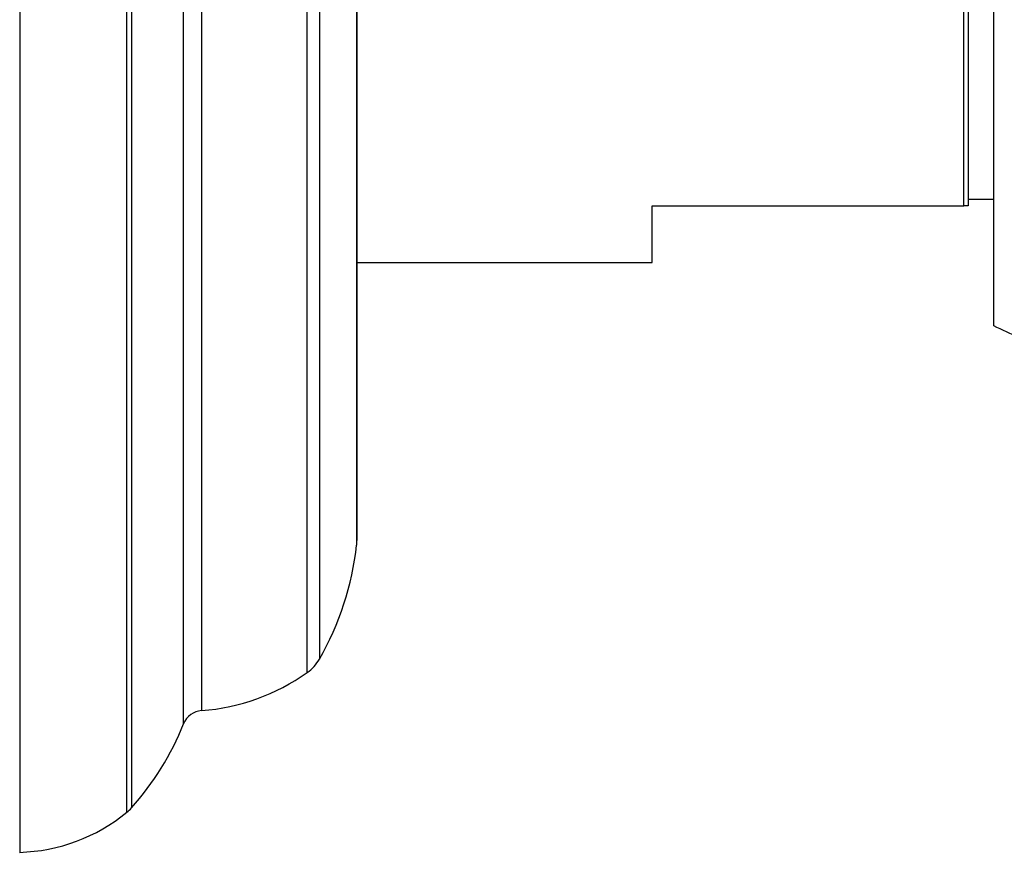
# Model space of a CAD drawing. Units: millimetres. Extents: x 5 to 995, y 5 to 995.
# Drawn here: x 763 to 774, y 441 to 451 of the extents above; entities that cross this region are included whole.
import ezdxf

# ---------------------------------------------------------------- set-up
doc = ezdxf.new("R2010")
doc.units = ezdxf.units.MM

msp = doc.modelspace()

# ---------------------------------------------------------------- linework, layer by layer
at = {"color": 7, "linetype": 'Continuous', "lineweight": 25}
for p, q in [((762.758, 468.291), (762.758, 440.791)), ((774.308, 462.041), (774.308, 447.041)), ((773.958, 448.465), (773.958, 460.815)), ((774.008, 460.815), (774.008, 448.465)), ((766.758, 454.541), (766.758, 444.493)), ((774.008, 448.541), (774.308, 448.541)), ((770.258, 448.465), (773.958, 448.465)), ((770.258, 447.791), (770.258, 448.465)), ((774.008, 448.465), (773.958, 448.465)), ((766.758, 447.791), (770.258, 447.791))]:
    msp.add_line(p, q, dxfattribs=at)
at = {"color": 8, "linetype": 'Continuous', "lineweight": 25}
for p, q in [((764.027, 441.266), (764.027, 454.541)), ((764.083, 454.541), (764.083, 441.319)), ((764.702, 442.317), (764.702, 454.541)), ((764.915, 454.541), (764.915, 442.473)), ((766.168, 442.925), (766.168, 454.541)), ((766.313, 454.541), (766.313, 443.084)), ((766.755, 444.438), (766.755, 454.541))]:
    msp.add_line(p, q, dxfattribs=at)
at = {"color": 7, "linetype": 'Continuous', "lineweight": 25}
for centre, radius, start, end in [((777.619, 454.048), 7.75, 244.7044, 247.1963), ((763.276, 444.824), 3.5, 330.1903, 353.6588), ((766.258, 444.493), 0.5, 353.6588, 0), ((765.879, 443.333), 0.5, 305.2554, 330.1903), ((764.725, 444.966), 2.5, 274.3736, 305.2554), ((764.934, 442.224), 0.25, 94.3736, 158.2646), ((761.59, 443.557), 3.35, 318.0719, 338.2646), ((762.696, 442.89), 2.1, 271.6699, 309.3348), ((763.711, 441.653), 0.5, 309.3348, 318.0719)]:
    msp.add_arc(centre, radius, start, end, dxfattribs=at)

doc.saveas('drawing.dxf')
